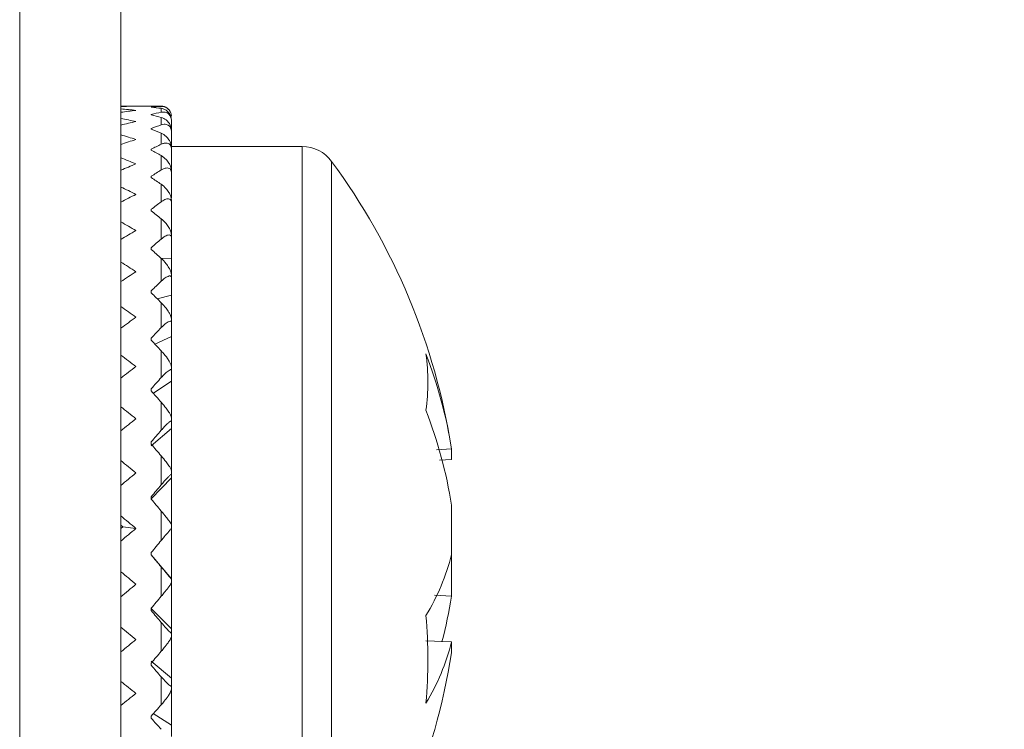
# Model space of a CAD drawing. Units: inches. Extents: x 49 to 1251, y -385 to 645.
# Drawn here: x 409 to 419, y 231 to 238 of the extents above; entities that cross this region are included whole.
import ezdxf

# ---------------------------------------------------------------- set-up
doc = ezdxf.new("R2010")
doc.units = ezdxf.units.IN
doc.header["$MEASUREMENT"] = 0
doc.layers.add('AM_8', color=1, linetype='Continuous', lineweight=15)
doc.styles.get("Standard").update_dxf_attribs({"font": 'arial_0.ttf'})
doc.dimstyles.new('SS2$0', dxfattribs={"dimscale": 15, "dimtxt": 2.5, "dimasz": 2.5, "dimexe": 1.25, "dimexo": 0.625, "dimtad": 1, "dimtih": 1, "dimtoh": 1, "dimdec": 0, "dimzin": 0, "dimdsep": 46, "dimlunit": 6, "dimtxsty": 'Standard', "dimcen": 2.5, "dimse1": 1, "dimse2": 1, "dimclrd": 5, "dimclre": 5, "dimclrt": 2, "dimadec": 0, "dimazin": 0, "dimtfac": 1, "dimtdec": 0, "dimtmove": 0, "dimatfit": 3, "dimfxl": 0, "dimtolj": 1, "dimtzin": 0, "dimarcsym": 0})

# ---------------------------------------------------------------- blocks, each defined once
blk = doc.blocks.new('*D12')
at = {"color": 5, "lineweight": -2}
for p, q in [((543.7995138257303, 269.11207586014), (543.7995138257303, 260.1196204140922)), ((543.7995138257302, 231.4136588288897), (543.7995138257302, 240.406114274938))]:
    blk.add_line(p, q, dxfattribs=at)
at = {"color": 5}
for points in [[(541.7161804923969, 269.11207586014), (545.8828471590637, 269.11207586014), (543.7995138257303, 281.61207586014)], [(541.7161804923968, 231.4136588288897), (545.8828471590635, 231.4136588288897), (543.7995138257302, 218.9136588288897)]]:
    blk.add_solid(points, dxfattribs=at)
at = {"layer": 'Defpoints', "color": 0}
for p in [(356.9817394562594, 281.6120758601401), (356.9817394562594, 218.9136588288898), (543.7995138257302, 218.9136588288897)]:
    blk.add_point(p, dxfattribs=at)
at = {"color": 2, "insert": (543.7995138257302, 250.2628673445151), "char_height": 12.5, "attachment_point": 5}
blk.add_mtext('\\A1;%%c63', dxfattribs=at)

msp = doc.modelspace()

# ---------------------------------------------------------------- hatches: boundary and pattern name
at = {"layer": 'AM_8'}
h = msp.add_hatch(dxfattribs=at)
h.set_pattern_fill('AR-CONC', color=5, scale=5, style=0)
h.set_pattern_definition([(49.99999999999999, (727.1892729206656, -90.18103664482942), (35.86300913003767, -3.137606749129755), [3.75, -41.25]), (355, (727.1892729206656, -90.18103664482942), (-6.937566680650001, 37.60960668500059), [3, -33]), (100.4514, (730.1778569206656, -90.44250364482942), (28.92546908570108, 34.47197710304768), [3.1870095, -35.0571056]), (46.18420000000001, (727.1892729206656, -80.18103664482942), (53.36205243128222, -8.275950716450904), [5.625, -61.875]), (96.6356, (731.6361101706657, -80.87070199482942), (46.73313527743517, 48.70589354502209), [4.780514399999999, -52.58565]), (351.1842, (727.1892729206656, -80.18103664482942), (46.73309725668136, 48.70593004626623), [4.5, -49.5]), (21, (732.1892729206656, -82.68103664482942), (29.84535260592308, -20.13094453326694), [3.75, -41.25]), (326.0000000000001, (732.1892729206656, -82.68103664482942), (12.16576659607909, 36.25750225234265), [3, -33]), (71.4514, (734.6763845706656, -84.35861694482942), (42.0111314290745, 16.12652483549762), [3.1870095, -35.0571056]), (37.50000000000001, (727.1892729206656, -90.18103664482942), (0.6079927658645334, 16.64469269156557), [0, -32.59999999999999, 0, -33.5, 0, -33.125]), (7.499999999999999, (727.1892729206656, -90.18103664482942), (13.15347687210743, 19.72058559411801), [0, -19.1, 0, -31.85, 0, -12.625]), (327.5, (716.0392729206657, -90.18103664482942), (26.69112180862045, -1.12774358671899), [0, -12.5, 0, -39, 0, -51.75]), (317.5, (711.0392729206657, -90.18103664482942), (29.15930846711931, 5.005249116615882), [0, -16.25, 0, -25.9, 0, -36.75])])
edge = h.paths.add_edge_path()
edge.add_line((472.3642124250096, 375.2141416915401), (477.4383175469343, 371.9078920688689))
edge.add_line((477.4383175469343, 371.9078920688689), (477.3572339959087, 376.5327068615526))
edge.add_line((477.3572339959087, 376.5327068615526), (482.3642124250093, 373.1507660785492))
edge.add_line((482.3642124250093, 373.1507660785492), (482.3642124250094, 299.3161288618288))
edge.add_line((482.3642124250094, 299.3161288618288), (484.6178026984467, 299.473715245082))
edge.add_line((484.6178026984467, 299.473715245082), (484.6178026984467, 298.4785022763322))
edge.add_spline(control_points=[(484.6178026984406, 298.4785022763069), (484.6178026984406, 298.4470796774722), (484.6178026984406, 298.3822153031397), (484.6178026984406, 297.8823629103404), (484.6178026984411, 297.2606785336211), (484.6178026984406, 296.9486860330533)], knot_values=[0, 0, 0, 0, 0.3188344840966827, 0.6581568709691284, 1, 1, 1, 1], degree=3, periodic=0)
edge.add_line((484.6178026984406, 296.9486860330533), (484.6178026984467, 296.4328658602247))
edge.add_ellipse((1310.091067199997, 250.2628673445149), major_axis=(-1205.193197943637, -7.37943623892644e-14), ratio=0.0525785814, start_angle=313.181438247086, end_angle=313.2301210493766, ccw=False)
edge.add_line((485.3642124250093, 296.4697269733543), (485.3642124250093, 293.3683853285959))
edge.add_line((485.3642124250093, 293.3683853285959), (485.3642124250093, 284.3173711230679))
edge.add_spline(control_points=[(485.3642124250032, 284.3173711231277), (485.3642124250032, 284.2820766059299), (485.3642124250032, 284.2068273060786), (485.3642124250032, 284.0534538647482), (485.3642124250032, 283.8844391468854), (485.3642124250032, 283.7178164615793), (485.3642124250032, 283.6306349325775), (485.3642124250032, 283.5870456599512)], knot_values=[0, 0, 0, 0, 0.1804768222821744, 0.3847836886462896, 0.5896171984390972, 0.7948156218052095, 1, 1, 1, 1], degree=3, periodic=0)
edge.add_line((485.3642124250032, 283.5870456599512), (485.3642124250093, 283.3377937740934))
edge.add_line((485.3642124250093, 283.3377937740934), (485.3642124250093, 278.2409893511519))
edge.add_line((485.3642124250093, 278.2409893511519), (485.3642124250093, 222.2847453378783))
edge.add_line((485.3642124250093, 222.2847453378783), (485.3642124250093, 217.1879409149371))
edge.add_line((485.3642124250093, 217.1879409149371), (485.3642124250093, 216.9386890290186))
edge.add_spline(control_points=[(485.3642124250032, 216.9386890290771), (485.3642124250032, 216.8950997564516), (485.3642124250032, 216.8079182274489), (485.3642124250032, 216.6412955421431), (485.3642124250032, 216.4722808242802), (485.3642124250036, 216.3189073829501), (485.3642124250032, 216.2436580830988), (485.3642124250032, 216.208363565901)], knot_values=[0, 0, 0, 0, 0.2051843781947908, 0.4103828015609046, 0.6152163113537124, 0.8195231777178278, 1, 1, 1, 1], degree=3, periodic=0)
edge.add_line((485.3642124250032, 216.208363565901), (485.3642124250093, 207.1573493604342))
edge.add_line((485.3642124250093, 207.1573493604342), (485.3642124250093, 204.0560077156745))
edge.add_ellipse((1310.091067199997, 250.2628673445149), major_axis=(-1205.193197943637, -1.582362566078983e-12), ratio=0.0525785814, start_angle=46.76987895061609, end_angle=46.81856175290659, ccw=False)
edge.add_line((484.6178026984467, 204.0928688288039), (484.6178026984467, 203.5770486559486))
edge.add_spline(control_points=[(484.6178026984406, 203.5770486559745), (484.6178026984406, 203.2650561554067), (484.6178026984411, 202.6433717786881), (484.6178026984406, 202.1435193858883), (484.6178026984411, 202.0786550115556), (484.6178026984406, 202.0472324127211)], knot_values=[0, 0, 0, 0, 0.3418431290308492, 0.6811655159032758, 1, 1, 1, 1], degree=3, periodic=0)
edge.add_line((484.6178026984409, 202.2166096766819), (484.6178026984468, 201.0520194439477))
edge.add_line((484.6178026984467, 201.0520194439477), (461.6285162685377, 202.6595869529008))
edge.add_line((461.6285162685377, 202.6595869529008), (459.9864148701004, 202.6595869529008))
edge.add_arc((459.9864148701004, 203.1571934372758), 0.4976064843750123, 180.0000000000065, 269.99999999999346, ccw=False)
edge.add_line((459.4888083857254, 203.1571934372757), (459.4888083857254, 204.3020293566831))
edge.add_line((459.4888083857254, 204.3020293566831), (409.8446698247947, 207.7734856979757))
edge.add_arc((410.1917825614366, 212.7374290978612), 4.976064843750078, 219.9999999999714, 265.99999999977143, ccw=False)
edge.add_line((406.3798957392805, 209.5388762713038), (404.9631539891794, 211.2272833418122))
edge.add_line((404.9631539891794, 211.2272833418122), (392.2526288220953, 218.2980031648815))
edge.add_line((392.2526288220953, 218.2980031648815), (356.9817394562594, 218.9136588288898))
edge.add_line((356.9817394562594, 218.9136588288898), (356.9817394562597, 171.525339792864))
edge.add_line((356.9817394562597, 171.525339792864), (507.4034703627203, 171.525339792864))
edge.add_line((507.4034703627203, 171.525339792864), (507.4034703627203, 473.1466293789971))
edge.add_line((507.4034703627203, 473.1466293789971), (356.9817394562594, 473.146629378997))
edge.add_line((356.9817394562595, 473.146629378997), (356.9817394562594, 281.6120758601401))
edge.add_line((356.9817394562594, 281.6120758601401), (392.2526288220952, 282.2277315241486))
edge.add_line((392.2526288220952, 282.2277315241486), (404.963153989179, 289.2984513472177))
edge.add_line((404.963153989179, 289.2984513472177), (406.3798957393365, 290.9868584176604))
edge.add_arc((410.1917825615547, 287.7883055911772), 4.976064843750077, 94.00000000048641, 140.0000000011432, ccw=False)
edge.add_line((409.8446698248904, 292.752248991061), (459.4888083857255, 296.2237053323472))
edge.add_line((459.4888083857255, 296.2237053323472), (459.4888083857254, 297.3685412517543))
edge.add_arc((459.9864148701004, 297.3685412517543), 0.4976064843750083, 90.00000000000648, 179.9999999999934, ccw=False)
edge.add_line((459.9864148701004, 297.8661477361293), (461.628516268538, 297.8661477361293))
edge.add_line((461.628516268538, 297.8661477361293), (472.3642124250096, 298.6168607423706))
edge.add_line((472.3642124250096, 298.6168607423706), (472.3642124250096, 375.2141416915401))

# ---------------------------------------------------------------- linework, layer by layer
at = {"color": 7, "linetype": 'Continuous', "lineweight": 15}
for p, q in [((408.9961021146095, 227.8129231762151), (408.9961021146095, 272.7128115129151)), ((409.9961004159095, 272.7128115129151), (409.9961004159095, 227.8129231762151)), ((410.3960997364095, 237.1628672462151), (410.0786044201095, 237.1628672462151)), ((410.2961017689095, 237.1530240979151), (410.2961017689095, 237.1514054593151)), ((410.3960997364095, 237.1593813058151), (410.3960997364095, 237.1628672462151)), ((410.3960997364095, 237.1027643438151), (410.3960997364095, 237.1411981638151)), ((410.2961017689095, 237.0815413650151), (410.2961017689095, 237.0770216565151)), ((410.3960997364095, 236.9777054172151), (410.3960997364095, 237.0520109888151)), ((410.4961014291094, 237.0278431680151), (410.4961014291094, 237.0225541871151)), ((410.4961014291094, 236.9255662542151), (410.4961014291094, 237.0225541871151)), ((410.2961017689095, 236.9419491496151), (410.2961017689095, 236.9346010145151)), ((410.4961014291094, 236.9255662542151), (410.4961014291094, 236.9153412636151)), ((410.4961014291094, 236.7576422747151), (410.4961014291094, 236.9153412636151)), ((410.3960997364095, 236.7861761358151), (410.3960997364095, 236.8951818552151)), ((410.2961017689095, 236.7364509608151), (410.2961017689095, 236.7263898831151)), ((411.7907962700094, 236.7628669944151), (410.4961014291094, 236.7628669944151)), ((410.4961014291094, 236.7576422747151), (410.4961014291094, 236.7426405307151)), ((410.4961014291094, 236.5267171170151), (410.4961014291094, 236.7426405307151)), ((411.7907962700094, 236.7628669944151), (411.7907962700094, 230.5969257485151)), ((410.3960997364095, 236.5311958473151), (410.3960997364095, 236.6731834244151)), ((410.4961014291094, 236.5267171170151), (410.4961014291094, 236.5071770381151)), ((412.0807132622094, 236.6162879970151), (412.0807132622094, 230.6762967836151)), ((410.2961017689095, 236.4682868700151), (410.2961017689095, 236.4556711744151)), ((410.4961014291094, 236.2545045670151), (410.4961014291094, 236.5071770381151)), ((410.3960997364095, 236.2167878654151), (410.3960997364095, 236.3895165380151)), ((410.4961014291094, 236.2364350464151), (410.4961014291094, 236.2126639690151)), ((410.2961017689095, 236.1416860130151), (410.2961017689095, 236.1267150026151)), ((410.4961014291094, 235.9823804926151), (410.4961014291094, 236.2126639690151)), ((410.3960997364095, 235.8479086887151), (410.3960997364095, 236.0486562010151)), ((410.4961014291094, 235.8913716506151), (410.4961014291094, 235.9823804926151)), ((410.4961014291094, 235.8913716506151), (410.4961014291094, 235.8637448978151)), ((410.4961014291094, 235.6594825741151), (410.4961014291094, 235.8637448978151)), ((410.2961017689095, 235.7617995348151), (410.2961017689095, 235.7447088342151)), ((410.3960997364095, 235.4303772207151), (410.3960997364095, 235.6559761446151)), ((410.3963381549095, 235.6557190996151), (410.4961014291094, 235.6594825741151)), ((410.4961014291094, 235.4969705101151), (410.4961014291094, 235.6594825741151)), ((410.4961014291094, 235.4969705101151), (410.4961014291094, 235.4659239408151)), ((410.4961014291094, 235.2909042146151), (410.4961014291094, 235.4659239408151)), ((410.2961017689095, 235.3346177023151), (410.2961017689095, 235.3156773951151)), ((410.3571257493095, 235.2558678593151), (410.4961014291094, 235.2909042146151)), ((410.4961014291094, 235.0594500657151), (410.4961014291094, 235.2909042146151)), ((410.3960997364095, 234.9707769807151), (410.3960997364095, 235.2176705953151)), ((410.4961014291094, 235.0594500657151), (410.4961014291094, 235.0254735555151)), ((410.4961014291094, 234.8824559357151), (410.4961014291094, 235.0254735555151)), ((410.2961017689095, 234.8668777030151), (410.2961017689095, 234.8463867437151)), ((410.3332317373095, 234.8071277719151), (410.4961014291094, 234.8824559357151)), ((410.4961014291094, 234.5857114177151), (410.4961014291094, 234.8824559357151)), ((410.3960997364095, 234.4763573836151), (410.3960997364095, 234.7406508978151)), ((410.4961014291094, 234.5857114177151), (410.4961014291094, 234.5493395459151)), ((410.4961014291094, 234.4405815583151), (410.4961014291094, 234.5493395459151)), ((410.3140874704095, 234.3194313925151), (410.4961014291094, 234.4405815583151)), ((410.4961014291094, 234.0832256358151), (410.4961014291094, 234.4405815583151)), ((410.2961017689095, 234.3659565430151), (410.2961017689095, 234.3442381006151)), ((410.3960997364095, 233.9549135994151), (410.3960997364095, 234.2324402761151)), ((410.4961014291094, 234.0832256358151), (410.4961014291094, 234.0450339597151)), ((410.4961014291094, 233.9722473752151), (410.4961014291094, 234.0450339597151)), ((410.2961017689095, 233.8006064873151), (410.4961014291094, 233.9722473752151)), ((410.4961014291094, 233.5599173438151), (410.4961014291094, 233.9722473752151)), ((410.2961017689095, 233.8397537004151), (410.2961017689095, 233.8171486389151)), ((410.3960997364095, 233.4146720003151), (410.3960997364095, 233.7010536920151)), ((413.1197116276095, 233.7611873280151), (413.2672927281095, 233.7713089418151)), ((413.2672927281095, 233.6657398026151), (413.2672927281095, 233.7719850819151)), ((413.2672927281095, 233.6657398026151), (413.1468689939095, 233.6604200881151)), ((410.4961014291094, 233.5599173438151), (410.4961014291094, 233.5205056351151)), ((410.4961014291094, 233.4848415684151), (410.4961014291094, 233.5205056351151)), ((410.2961017689095, 233.2773857396151), (410.4961014291094, 233.4848415684151)), ((410.4961014291094, 233.0240399223151), (410.4961014291094, 233.4848415684151)), ((410.2961017689095, 233.2965672593151), (410.2961017689095, 233.2734332066151)), ((413.2672927281095, 233.2135789674151), (413.2672927281095, 232.7259272914151)), ((410.3960997364095, 232.8641504627151), (410.3960997364095, 233.1548721176151)), ((410.0151850781094, 232.9994287919151), (409.9961004159095, 233.0153320562151)), ((410.4961014291094, 233.0240399223151), (410.4961014291094, 232.9840303045151)), ((409.9961004159095, 232.9835255276151), (410.0151850781094, 232.9994287919151)), ((410.0151850781094, 232.9994287919151), (410.1457117995094, 232.9833578896151)), ((410.4961014291094, 232.4860614370151), (410.4961014291094, 232.9860494118151)), ((410.2961017689095, 232.7449653875151), (410.2961017689095, 232.7216674220151)), ((410.2961017689095, 232.7227533441151), (410.4961014291094, 232.4860614370151)), ((413.2672927281095, 232.3121555727151), (413.2672927281095, 232.7259272914151)), ((410.3960997364095, 232.3120326381151), (410.3960997364095, 232.6025065612151)), ((410.4961014291094, 232.4840423297151), (410.4961014291094, 232.4860614370151)), ((410.4961014291094, 232.4840423297151), (410.4961014291094, 232.4440681022151)), ((410.4961014291094, 231.9881130587151), (410.4961014291094, 232.4440681022151)), ((413.2672927281095, 232.3121555727151), (413.0989915630095, 232.3236983847151)), ((410.2961017689095, 232.1936447751151), (410.2961017689095, 232.1705498379151)), ((410.2961017689095, 232.1918864380151), (410.4961014291094, 231.9881130587151)), ((410.3960997364095, 231.7670226674151), (410.3960997364095, 232.0526723396151)), ((410.4961014291094, 231.9484424423151), (410.4961014291094, 231.9881130587151)), ((410.4961014291094, 231.9484424423151), (410.4961014291094, 231.9091313165151)), ((410.4961014291094, 231.5023817699151), (410.4961014291094, 231.9091313165151)), ((413.2672927281095, 231.8599947374151), (413.0142710110094, 231.8711706083151)), ((413.2672927281095, 231.8599947374151), (413.2672927281095, 231.7537494581151)), ((410.2961017689095, 231.6700254213151), (410.4961014291094, 231.5023817699151)), ((410.2961017689095, 231.6513002496151), (410.2961017689095, 231.6287734192151)), ((410.3960997364095, 231.2377185207151), (410.3960997364095, 231.5140363406151)), ((410.4961014291094, 231.4256854933151), (410.4961014291094, 231.5023817699151)), ((410.4961014291094, 231.4256854933151), (410.4961014291094, 231.3876595925151)), ((410.4961014291094, 231.0365304928151), (410.4961014291094, 231.3876595925151)), ((410.2961017689095, 231.1264869403151), (410.2961017689095, 231.1048839819151)), ((410.3150038919094, 231.1532196235151), (410.4961014291094, 231.0365304928151)), ((410.4961014291094, 230.9240174126151), (410.4961014291094, 231.0365304928151))]:
    msp.add_line(p, q, dxfattribs=at)
for centre, radius, start, end in [((410.3961013099095, 237.0628673445151), 0.1000000000000114, 18.80342172260132, 90), ((411.7907954360095, 236.4028673445151), 0.3600000000000136, 36.35836760930042, 90), ((406.8461013099095, 232.7628673445151), 6.500000000000014, 8.93123155279941, 36.35836760930042), ((408.6044491506094, 233.0182002654151), 4.723270361348272, 9.174767484600501, 20.99088917850085), ((410.9215791544094, 234.4313027914151), 2.111190395945601, 352.4096767654988, 7.590323234501249), ((408.6044491506094, 232.4604702910151), 4.723270361348216, 9.174767484600501, 20.99088917850085), ((411.0845449588095, 233.2839544746151), 2.252949657976179, 328.9295248207012, 345.6592950518992), ((408.6558681045094, 233.0542266065151), 4.670750098065954, 345.1942060763011, 350.8583270326994), ((407.9561391664095, 231.6882597860151), 5.076628482413692, 355.1075287154006, 4.89247128459942), ((411.0845431013095, 232.4180262793151), 2.252952537196426, 328.9294948278999, 345.6591993571997), ((406.8461013099095, 232.7628673445151), 6.499999999999997, 323.6416323906996, 351.0687684472995)]:
    msp.add_arc(centre, radius, start, end, dxfattribs=at)
for centre, major_axis, ratio, start_param, end_param in [((410.2060901728095, 232.7628673445151), (-5.277724922157802, 0.3437439204197122), 0.8311445282, 4.777892948561698, 4.806209587149619), ((409.6060901728094, 232.7628673445151), (-5.150973467008384, -1.47163434880784), 0.8050129012, 4.384053649699791, 4.412471155046284), ((410.2060901728095, 232.7628673445151), (-5.090894915220076, 1.801999622666614), 0.7884811951, 4.995981602044369, 5.024298240632291), ((409.6060901728094, 232.7628673445151), (-4.970618166912686, -2.438948146853931), 0.7367646687999998, 4.263222633905326, 4.29164013925182), ((410.2863264021095, 232.7628673445151), (0.8256120633715796, 4.346584066345058), 0.8279014043, 0.1957892625413591, 0.2228789509745817), ((410.2863264021095, 232.7628673445151), (-0.8256120633715224, 4.346584066345058), 0.8279014043, 6.027921533639684, 6.055011222072906), ((410.2060901728095, 232.7628673445151), (-4.942033937075109, 2.62029515052771), 0.7152303816, 5.086277043916574, 5.114593682504496), ((409.6060901728094, 232.7628673445151), (-4.905523068040168, -2.992030531743893), 0.6576474982, 4.228643631887659, 4.25706113723415), ((410.2863264021095, 232.7628673445151), (1.843086510198304, 4.166180275901353), 0.7678713365000001, 0.4929445551880868, 0.5200342436213098), ((410.2863264021095, 232.7628673445151), (-1.843086510198248, 4.166180275901353), 0.7678713365000001, 5.730766240992951, 5.757855929426174), ((410.2863264021095, 232.7628673445151), (2.392863642943951, 4.079183644384642), 0.6892667362999999, 0.6753686828739209, 0.7024583713071443), ((410.2863264021095, 232.7628673445151), (-2.392863642943951, 4.079183644384642), 0.6892667362999999, 5.548342113307105, 5.575431801740328), ((410.2060901728095, 232.7628673445151), (-4.902849463365727, 3.106734427577351), 0.6355077121, 5.106640012118572, 5.134956650706492), ((409.6060901728094, 232.7628673445151), (-4.915658329384313, -3.35808117918512), 0.578378862, 4.233827970681199, 4.262245476027692), ((410.2863264021095, 232.7628673445151), (2.7361652329692, 4.072660604822629), 0.6086487333, 0.8049682269640628, 0.8320579153972858), ((410.2863264021095, 232.7628673445151), (-2.736165232969142, 4.072660604822629), 0.6086487333, 5.418742569216968, 5.445832257650192), ((410.2060901728095, 232.7628673445151), (-4.926053189339425, 3.440271786609627), 0.5568530377, 5.094710461121498, 5.123027099709418), ((409.6060901728094, 232.7628673445151), (-4.96207004496631, -3.627622413912547), 0.5018170453999999, 4.258496442176911, 4.286913947523403), ((410.2863264021095, 232.7628673445151), (2.981159395317547, 4.10600867284623), 0.5304506338, 0.9100900440360188, 0.9371797324692416), ((410.2863264021095, 232.7628673445151), (-2.981159395317433, 4.10600867284623), 0.5304506338, 5.313620752145023, 5.340710440578247), ((410.2060901728095, 232.7628673445151), (-4.978154243148425, 3.69081485160507), 0.4811800343999999, 5.066486072793416, 5.094802711381337), ((409.6060901728094, 232.7628673445151), (-5.023150427489782, -3.837624267092622), 0.4284874353999999, 4.293750696207841, 4.322168201554333), ((410.2863264021095, 232.7628673445151), (3.169440785820882, 4.156303198818478), 0.4556017197999999, 1.002508196518985, 1.029597884952208), ((410.2863264021095, 232.7628673445151), (-3.169440785820882, 4.156303198818478), 0.4556017197999999, 5.221202599662041, 5.248292288095264), ((410.2060901728095, 232.7628673445151), (-5.040928266962114, 3.887793131900338), 0.4087254047, 5.029180277844668, 5.057496916432589), ((409.6060901728094, 232.7628673445151), (-5.087050101637034, -4.004973452245792), 0.3581915197999997, 4.33525257022943, 4.363670075575923), ((410.2863264021095, 232.7628673445151), (3.319018511890135, 4.211367561299512), 0.3840029656, 1.087666831965651, 1.114756520398875), ((410.2863264021095, 232.7628673445151), (-3.319018511890135, 4.211367561299512), 0.3840029656, 5.136043964215363, 5.163133652648588), ((410.2060901728095, 232.7628673445151), (-5.104254562159327, 4.045046481510099), 0.3391989032, 4.986414873376429, 5.014731511964349), ((409.6060901728094, 232.7628673445151), (-5.146925246819762, -4.13816102049435), 0.2905035605, 4.380661529123679, 4.409079034470172), ((410.2863264021095, 232.7628673445151), (3.438600541217339, 4.264383281558396), 0.3152417403, 1.168381021153076, 1.195470709586299), ((410.2863264021095, 232.7628673445151), (-3.438600541217227, 4.264383281558397), 0.3152417403000001, 5.05532977502796, 5.082419463461185), ((410.2060901728095, 232.7628673445151), (-5.162198666516417, 4.169688681037514), 0.2721481896, 4.940194459910385, 4.968511098498309), ((409.6060901728094, 232.7628673445151), (-5.198618508004813, -4.241766575336101), 0.2249377936, 4.4285989608961, 4.457016466242593), ((410.2863264021095, 232.7628673445151), (3.532757185034824, 4.311301171505363), 0.2488207919, 1.246251932802463, 1.273341621235687), ((410.2863264021095, 232.7628673445151), (-3.532757185034769, 4.311301171505365), 0.2488207919, 4.977458863378539, 5.004548551811787), ((410.2060901728095, 232.7628673445151), (-5.211114941600498, 4.265614377692033), 0.2070834684, 4.891726671935222, 4.920043310523145), ((409.6060901728094, 232.7628673445151), (-5.239521531294827, -4.318373431765508), 0.1610059305, 4.478185733852373, 4.506603239198865), ((410.2863264021095, 232.7628673445151), (3.604023243435905, 4.349611514768641), 0.1842351336, 1.322269239102806, 1.34935892753603), ((410.2863264021095, 232.7628673445151), (-3.604023243435905, 4.349611514768641), 0.1842351336, 4.901441557078213, 4.928531245511435), ((410.2060901728095, 232.7628673445151), (-5.248706311741671, 4.335037444302059), 0.1435197482, 4.841798384695349, 4.870115023283272), ((409.6060901728094, 232.7628673445151), (-5.267994443373652, -4.369461655870508), 0.0982344688, 4.528815236479174, 4.557232741825668), ((410.2863264021095, 232.7628673445151), (3.653844426762646, 4.377733204431308), 0.1209957169, 1.397094942717395, 1.424184631150619), ((410.2863264021095, 232.7628673445151), (-3.653844426762646, 4.377733204431308), 0.1209957169, 4.826615853463623, 4.853705541896844), ((410.2060901728095, 232.7628673445151), (-5.273539378120234, 4.37922252680272), 0.0809882847, 4.790965099546238, 4.819281738134161), ((409.6060901728094, 232.7628673445151), (-5.283060682159942, -4.395849485401129), 0.0361663156, 4.580031154700313, 4.608448660046816), ((410.2863264021095, 232.7628673445151), (3.683035602402299, 4.394697560693004), 0.0586330371, 1.471210363438247, 1.498300051871475), ((410.2863264021095, 232.7628673445151), (-3.683035602402243, 4.394697560693004), 0.0586330371, 4.752500432742762, 4.779590121175978), ((410.2060901728095, 232.7628673445151), (-5.284788893782149, 4.398849798102816), 0.0190358533, 4.739655760943609, 4.767972399531538), ((409.6060901728094, 232.7628673445151), (-5.284248868623934, -4.397912844483558), 0.02564389379999999, 1.623313642903541, 1.651731148250018), ((410.2863264021095, 232.7628673445151), (3.69200970165605, 4.399983058657825), 0.0033071347, 4.711095262811401, 4.738184951244594), ((410.2863264021095, 232.7628673445151), (-3.692009701670884, 4.399983058675531), 0.0033071347, 1.577385178500302, 1.604474866933554), ((410.2060901728095, 232.7628673445151), (-5.282108108674095, 4.394193454454466), 0.0427808728, 1.566630731181219, 1.594947369769142), ((409.6060901728094, 232.7628673445151), (-5.271523041768546, -4.375679870485015), 0.0876369428, 1.572036998156605, 1.600454503503095), ((410.2863264021095, 232.7628673445151), (3.680884890975677, 4.393435711245131), 0.065271095, 4.637287226553605, 4.664376914986825), ((410.2863264021095, 232.7628673445151), (-3.680884890975677, 4.393435711245103), 0.065271095, 1.65119321475812, 1.678282903191349), ((410.2060901728095, 232.7628673445151), (-5.265578225776721, 4.365189928267341), 0.104902794, 1.617802954911175, 1.646119593499096), ((409.6060901728094, 232.7628673445151), (-5.245277514932241, -4.328837822181897), 0.1502568766, 1.521278381624601, 1.549695886971092), ((410.2863264021095, 232.7628673445151), (3.649514087393527, 4.375246842644971), 0.1277055959, 4.563115426431637, 4.590205114864858), ((410.2863264021095, 232.7628673445151), (-3.649514087393471, 4.375246842644942), 0.1277055959, 1.725365014880092, 1.752454703313317), ((410.2060901728095, 232.7628673445151), (-5.235720026123715, 4.311422271823346), 0.1677762127, 1.668344700861464, 1.696661339449384), ((409.6060901728094, 232.7628673445151), (-5.206394661678872, -4.256654984857505), 0.2139583627, 1.47147669013002, 1.499894195476512), ((410.2863264021095, 232.7628673445151), (3.597448140859228, 4.345980792653166), 0.1910661802, 4.488187658404994, 4.515277346838215), ((410.2863264021095, 232.7628673445151), (-3.597448140859171, 4.345980792653165), 0.1910661802, 1.80029278290673, 1.827382471339955)]:
    msp.add_ellipse(centre, major_axis=major_axis, ratio=ratio, start_param=start_param, end_param=end_param, dxfattribs=at)
for points, knots in [([(410.4961014291421, 237.0625889506222), (410.4960873701275, 237.0638165935776), (410.4959903162453, 237.0722914062674), (410.4932502529986, 237.0900625721789), (410.4825539599143, 237.1155829873305), (410.4602215073539, 237.1415788159646), (410.4296276559854, 237.1578880310804), (410.4062973562014, 237.1589271217044), (410.3960997363702, 237.159381305802)], [0, 0, 0, 0, 0.018044698239135, 0.1245683339341008, 0.2661104868293676, 0.4680432894081876, 0.7674829577172495, 1, 1, 1, 1]), ([(410.3960997363702, 237.1411981638552), (410.4126299404296, 237.1369433422012), (410.4396558139349, 237.1299869688016), (410.4704006914344, 237.1010794461557), (410.4870298297008, 237.0734892679612), (410.4949523325423, 237.04878645524), (410.4957657429206, 237.0339613420208), (410.4961014291421, 237.0278431680085)], [0, 0, 0, 0, 0.375426880718113, 0.6138000082981174, 0.7837017850549409, 0.9107359183007141, 1, 1, 1, 1]), ([(410.4961014291421, 237.0225541871072), (410.4960873677851, 237.0237591455027), (410.4959902874268, 237.0320782425648), (410.4932503502106, 237.0491441590172), (410.4825537979734, 237.0726386672209), (410.4602217519262, 237.094860096748), (410.4296275338547, 237.1063156114798), (410.4062973367234, 237.1038444746865), (410.3960997363702, 237.102764343846)], [0, 0, 0, 0, 0.0180427282789904, 0.124567958844799, 0.2661092108980854, 0.4680437284320745, 0.7674825706652451, 1, 1, 1, 1]), ([(410.3960997363702, 237.0520109888198), (410.4126298963498, 237.0453518212947), (410.4396556556835, 237.0344645062829), (410.470400907844, 237.0014340998835), (410.4870294665193, 236.971812690268), (410.4949525662465, 236.9463341670527), (410.4957657966178, 236.9316334594612), (410.4961014291421, 236.9255662541868)], [0, 0, 0, 0, 0.3754267645373069, 0.6137988620930654, 0.7837017845665432, 0.9107304416904528, 1, 1, 1, 1]), ([(410.4900999864713, 237.0949123632194), (410.4917889334589, 237.0903358201458), (410.4954139518551, 237.080513100455), (410.495862086645, 237.0690046203973), (410.4961014291421, 237.0628581028463)], [0, 0, 0, 0, 0.4659140459789016, 1, 1, 1, 1]), ([(410.4961014291421, 236.9153412636401), (410.4960873661281, 236.9165045631467), (410.4959902666981, 236.9245366762905), (410.4932503947958, 236.9406283035828), (410.4825538139685, 236.9617266930084), (410.4602216662106, 236.9798216791177), (410.4296276060833, 236.9862442983341), (410.4062973465268, 236.9803025455538), (410.3960997363702, 236.9777054172041)], [0, 0, 0, 0, 0.0180412832235917, 0.1245677723532908, 0.2661090150000462, 0.4680431302946468, 0.7674827078396556, 1, 1, 1, 1]), ([(410.3960997363702, 236.89518185519), (410.412629910644, 236.886223312756), (410.4396557013812, 236.871576661782), (410.4704008068625, 236.8349440360743), (410.4870295706097, 236.8037588215032), (410.4949524601362, 236.7779063962278), (410.4957657725392, 236.7635621786984), (410.4961014291421, 236.7576422747256)], [0, 0, 0, 0, 0.3754280329399619, 0.6138011182998564, 0.7837036919815034, 0.9107338291189384, 1, 1, 1, 1]), ([(410.4961014291421, 236.7426405306937), (410.496087368337, 236.7437441152279), (410.4959902947924, 236.7513630860323), (410.4932503822374, 236.7662266272257), (410.4825538501753, 236.7845962814748), (410.460221692339, 236.7982803620237), (410.4296275812185, 236.7995687317704), (410.4062973434072, 236.7902495389893), (410.3960997363702, 236.7861761357667)], [0, 0, 0, 0, 0.0180435867263314, 0.1245700317603943, 0.266111502144297, 0.4680451316246902, 0.7674834370288894, 1, 1, 1, 1]), ([(410.3960997363702, 236.6731834244014), (410.412629950956, 236.6620671774485), (410.4396558856105, 236.6438927634266), (410.4704007593053, 236.6042352120529), (410.487029660723, 236.5719777549015), (410.4949524590181, 236.5461586117131), (410.4957657718196, 236.5323967077652), (410.4961014291421, 236.5267171170594)], [0, 0, 0, 0, 0.3754254213554168, 0.6137986202465663, 0.7837009847600833, 0.9107325642369576, 1, 1, 1, 1]), ([(410.4961014291421, 236.5071770381214), (410.4960873708053, 236.5082034531513), (410.4959903251105, 236.5152888688302), (410.4932502620786, 236.528688821574), (410.4825537831855, 236.5440399186262), (410.4602217736648, 236.5530986420907), (410.4296275449682, 236.5492302714432), (410.4062973374735, 236.5366810809527), (410.3960997363702, 236.5311958473207)], [0, 0, 0, 0, 0.018045289987498, 0.1245679154014305, 0.2661089525128785, 0.4680437803353703, 0.7674826795348573, 1, 1, 1, 1]), ([(410.3960997363702, 236.3895165380122), (410.4126299239704, 236.3764177368825), (410.4396558029616, 236.3550019718093), (410.4704009783012, 236.3129452075045), (410.48702950366, 236.2801242163093), (410.49495238082, 236.254746135318), (410.4957657553529, 236.2417843015196), (410.4961014291421, 236.2364350464226)], [0, 0, 0, 0, 0.3754267966635608, 0.6138006066288506, 0.7837058967112546, 0.9107369873378108, 1, 1, 1, 1]), ([(410.4961014291421, 236.2126639690281), (410.4959454778244, 236.2157211289697), (410.495515478481, 236.2241505336595), (410.490366179428, 236.2364156213469), (410.476654906201, 236.2465327194311), (410.4495483793796, 236.2465382393164), (410.4204017942913, 236.2338676996522), (410.4009299993859, 236.2201826433957), (410.3960997363702, 236.2167878653885)], [0, 0, 0, 0, 0.0606486727716036, 0.167224553660533, 0.3248492268259198, 0.5557451960664371, 0.8897961097347011, 1, 1, 1, 1]), ([(410.3960997363702, 236.0486562009932), (410.4126298359341, 236.0337808437631), (410.4396553930547, 236.0094606746707), (410.4704010626159, 235.9656686667207), (410.4870294088759, 235.9328020275073), (410.4949525302685, 235.9082652683083), (410.4957657889938, 235.8963069643167), (410.4961014291421, 235.8913716506244)], [0, 0, 0, 0, 0.3754288347655855, 0.6137998975350241, 0.7837038258821973, 0.9107323688660216, 1, 1, 1, 1]), ([(410.4961014291421, 235.863744897771), (410.4960873694973, 235.8645694828869), (410.4959903087415, 235.8702620061354), (410.4932503003618, 235.8801304931676), (410.4825538722033, 235.8887692497885), (410.4602216008659, 235.8882196302196), (410.429627716593, 235.874305471927), (410.4062973603719, 235.8559373402532), (410.3960997363702, 235.8479086887123)], [0, 0, 0, 0, 0.0180442699153091, 0.1245686152017778, 0.2661102376122776, 0.4680440093048925, 0.7674837397583287, 1, 1, 1, 1]), ([(410.3960997363702, 235.6559761446001), (410.4126299395205, 235.6395597066683), (410.439655833826, 235.6127198116969), (410.470400785053, 235.567881988173), (410.4870296821734, 235.5354882215575), (410.4949523817396, 235.5121787141355), (410.4957657545946, 235.5014133268258), (410.4961014291421, 235.4969705101134)], [0, 0, 0, 0, 0.3754266263000112, 0.6138000984901691, 0.7837030235184703, 0.9107354157992844, 1, 1, 1, 1]), ([(410.4961014291421, 235.465923940766), (410.4960873683484, 235.4666272636863), (410.4959902940102, 235.4714829360625), (410.4932502972199, 235.4793371047015), (410.4825538884646, 235.484386618249), (410.460221568359, 235.4790101156137), (410.4296278010029, 235.4603619704925), (410.4062973703855, 235.4394971478018), (410.3960997363702, 235.4303772207381)], [0, 0, 0, 0, 0.0180430773553747, 0.1245676342511155, 0.2661096401581454, 0.4680436527649311, 0.7674840970499397, 1, 1, 1, 1]), ([(410.3960997363702, 235.2176705952765), (410.4126299264998, 235.1999714341642), (410.4396557500725, 235.1710344163893), (410.4704007014284, 235.125858310161), (410.4870297734551, 235.0944482191452), (410.494952393209, 235.0727340113532), (410.4957657566531, 235.0633307581917), (410.4961014291421, 235.0594500657202)], [0, 0, 0, 0, 0.3754272085286093, 0.6137999274360042, 0.7837013613124734, 0.9107342443818413, 1, 1, 1, 1]), ([(410.4961014291421, 235.0254735555531), (410.4960873696721, 235.0260446286285), (410.4959903106073, 235.0299870118587), (410.4932502633673, 235.035701455171), (410.4825538341616, 235.0370852610584), (410.46022167156, 235.0269636969729), (410.429627624182, 235.0038776457265), (410.4062973485848, 234.9808446517968), (410.3960997363702, 234.9707769807459)], [0, 0, 0, 0, 0.0180441601864099, 0.1245672359432734, 0.2661086874096315, 0.4680430884358038, 0.7674828024875993, 1, 1, 1, 1]), ([(410.3960997363702, 234.7406508978488), (410.4009975853852, 234.7353239979911), (410.4222896961255, 234.7121667015286), (410.4519024092097, 234.6746128905066), (410.478260312574, 234.6333533286629), (410.4909893634675, 234.6078137422947), (410.495685098694, 234.5929643881997), (410.4960096890188, 234.5873096395406), (410.4961014291421, 234.5857114177229)], [0, 0, 0, 0, 0.1118568077017002, 0.4862680595704389, 0.6836834142299073, 0.8363888405852625, 0.9537579934377496, 1, 1, 1, 1]), ([(410.4961014291421, 234.5493395458938), (410.4960873712969, 234.549769883141), (410.4959903314127, 234.5527404576551), (410.4932502748834, 234.5562220677368), (410.4825539837298, 234.5539177225346), (410.4602215651474, 234.5392121985851), (410.4296277322636, 234.5120507137505), (410.406297363372, 234.4872136026777), (410.3960997363702, 234.4763573836567)], [0, 0, 0, 0, 0.0180461665464997, 0.1245708633517044, 0.2661134984521365, 0.468046319298393, 0.7674848073188695, 1, 1, 1, 1]), ([(410.3960997363702, 234.2324402760746), (410.4126300541385, 234.2130294000855), (410.4396562823592, 234.1812936057838), (410.4704002567694, 234.137572014018), (410.4870298755686, 234.1095921420713), (410.494952449007, 234.0920661413338), (410.4957657683335, 234.0858082838001), (410.4961014291421, 234.0832256358148)], [0, 0, 0, 0, 0.3754254217648249, 0.6138014568467688, 0.783699944979179, 0.9107319240960938, 1, 1, 1, 1]), ([(410.4961014291421, 234.045033959675), (410.4960873695328, 234.0453155599716), (410.4959903084298, 234.0472595994485), (410.4932502362523, 234.0484638744317), (410.4825540286112, 234.0425049122088), (410.4602214713766, 234.0234476647533), (410.4296272561037, 233.9926396901875), (410.4062973135553, 233.9663881947837), (410.3960997363702, 233.9549135994197)], [0, 0, 0, 0, 0.0180439676917598, 0.1245672889489151, 0.2661094736208231, 0.4680407722541221, 0.7674792694814807, 1, 1, 1, 1]), ([(410.3960997363702, 233.7010536920311), (410.4126299805272, 233.6812405976948), (410.4396561119554, 233.6488471686297), (410.4704010771136, 233.6068970284652), (410.487029180901, 233.5813063886735), (410.4949525822099, 233.5663095147965), (410.4957658016305, 233.5617847713677), (410.4961014291421, 233.5599173437835)], [0, 0, 0, 0, 0.3754232828885372, 0.6137984949376641, 0.7837055231982724, 0.9107321158365262, 1, 1, 1, 1]), ([(410.4961014291421, 233.520505635071), (410.4960873708095, 233.5206353458873), (410.4959903256828, 233.5215307438674), (410.4932503212301, 233.5204261082501), (410.4825539568856, 233.5109110737774), (410.4602214181893, 233.4878007556009), (410.4296277443924, 233.4538322609165), (410.4062973677526, 233.4265826960742), (410.3960997363702, 233.4146720003368)], [0, 0, 0, 0, 0.0180458232306431, 0.1245709041589973, 0.2661123759146011, 0.468044198212141, 0.7674838575416932, 1, 1, 1, 1]), ([(410.3960997363702, 233.1548721175672), (410.4126299339372, 233.1349689656934), (410.439655831348, 233.1024284870628), (410.4704008999879, 233.0629101948817), (410.4870296306154, 233.0401173105971), (410.4949524234399, 233.0278800972301), (410.4957657641371, 233.025161772542), (410.4961014291421, 233.0240399222852)], [0, 0, 0, 0, 0.3754250258052121, 0.6137977596254177, 0.7837015586786318, 0.9107338196218332, 1, 1, 1, 1]), ([(410.4961014291421, 232.9840303044798), (410.4960873679735, 232.9840054268188), (410.4959902888876, 232.9838336700698), (410.4932502622222, 232.9804449874127), (410.4825538407796, 232.9675213732216), (410.4602219089919, 232.9407219546629), (410.4296272710912, 232.9041298067229), (410.4062973048073, 232.8763103813925), (410.3960997363702, 232.8641504626752)], [0, 0, 0, 0, 0.0180424555631064, 0.1245661123329921, 0.2661084846312675, 0.4680436432408127, 0.7674809604260323, 1, 1, 1, 1]), ([(410.3960997363702, 232.6025065612079), (410.4126299165175, 232.5828274889363), (410.439655753869, 232.5506534048245), (410.4704009415691, 232.5141908515011), (410.4870296438856, 232.4945534839382), (410.4949524176084, 232.4852711168265), (410.4957657627957, 232.4844013012914), (410.4961014291421, 232.4840423297168)], [0, 0, 0, 0, 0.3754251688030441, 0.6137972762160302, 0.7837011605455277, 0.9107337914178896, 1, 1, 1, 1]), ([(410.4961014291421, 232.4440681021692), (410.4960873700589, 232.4438884510792), (410.495990316776, 232.4426482757492), (410.4932503674638, 232.4370310953236), (410.4825536431234, 232.4209018587452), (410.4602221455739, 232.3908383776123), (410.4296275651745, 232.3521980347433), (410.4062973308776, 232.3242490697417), (410.3960997363702, 232.3120326381208)], [0, 0, 0, 0, 0.0180452016870008, 0.1245704323753185, 0.2661115011265885, 0.4680487149035854, 0.7674852539392741, 1, 1, 1, 1]), ([(410.3960997363702, 232.0526723396064), (410.4126299016805, 232.0335274122103), (410.4396557429966, 232.0022265897378), (410.4704011899238, 231.9693944206705), (410.4870293247254, 231.9532185564254), (410.4949525030936, 231.9470419063075), (410.4957657834273, 231.9480332916261), (410.4961014291421, 231.9484424423458)], [0, 0, 0, 0, 0.3754248996973646, 0.6137974772110384, 0.7837042238367294, 0.9107334244136686, 1, 1, 1, 1]), ([(410.4961014291421, 231.9091313164713), (410.49608736903, 231.908800509593), (410.4959903035661, 231.9065167494844), (410.4932503605036, 231.8987558599195), (410.4825536055275, 231.8796770050969), (410.4602220296076, 231.846822571062), (410.4296273116375, 231.8067433959529), (410.406297305515, 231.7791039131798), (410.3960997363702, 231.7670226674558)], [0, 0, 0, 0, 0.0180438720743843, 0.1245677703716351, 0.266107465417159, 0.4680436982679088, 0.7674813653923606, 1, 1, 1, 1]), ([(410.3960997363702, 231.5140363406421), (410.4126300219764, 231.4957282965665), (410.4396562050881, 231.4657955680348), (410.4704006149601, 231.4371077953786), (410.4870296420243, 231.4246578644477), (410.4949524690923, 231.4216768715317), (410.4957657740841, 231.4245144219566), (410.4961014291421, 231.4256854932787)], [0, 0, 0, 0, 0.3754241507705011, 0.6137995485943563, 0.7837017357783964, 0.9107326192328308, 1, 1, 1, 1]), ([(410.4961014291421, 231.3876595925571), (410.4960873703747, 231.3871824176391), (410.4959903197785, 231.383888379881), (410.4932502779154, 231.3741103208617), (410.4825537660553, 231.3523787473935), (410.4602216478439, 231.3172536905779), (410.4296277285313, 231.2763665308521), (410.4062973602106, 231.249473410989), (410.3960997363702, 231.2377185206892)], [0, 0, 0, 0, 0.0180448775260081, 0.1245675446623505, 0.2661080771689356, 0.4680427311789429, 0.7674833053592889, 1, 1, 1, 1])]:
    msp.add_open_spline(points, degree=3, knots=knots, dxfattribs=at)

# ---------------------------------------------------------------- dimensions: what is measured, and where the dimension line sits
dim = msp.add_linear_dim(base=(543.7995138257302, 218.9136588288897), p1=(356.9817394562594, 281.6120758601401), p2=(356.9817394562594, 218.9136588288898), angle=90, text='%%c<>', dimstyle='SS2$0', override={"dimscale": 5})
dim.commit()
dim.dimension.update_dxf_attribs({"geometry": '*D12', "text_midpoint": (543.7995138257302, 250.2628673445151), "dimtype": 160})

doc.saveas('drawing.dxf')
